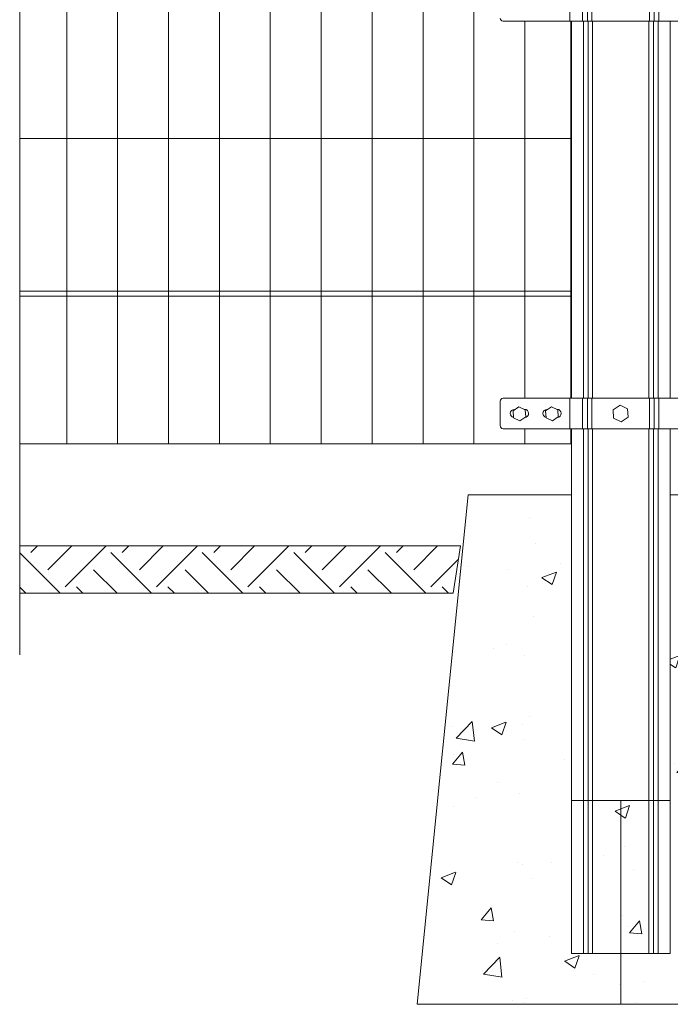
# Model space of a CAD drawing. Units: inches. Extents: x 85 to 875, y 0 to 560.
# Drawn here: x 178 to 226, y 255 to 328 of the extents above; entities that cross this region are included whole.
import ezdxf

# ---------------------------------------------------------------- set-up
doc = ezdxf.new("R2010")
doc.units = ezdxf.units.IN
doc.header["$MEASUREMENT"] = 0

# ---------------------------------------------------------------- blocks, each defined once
blk = doc.blocks.new('block 52')
at = {"lineweight": 0}
blk.add_lwpolyline([(226.234, 297.472), (226.234, 258.895)], dxfattribs=at)
blk = doc.blocks.new('block 53')
at = {"lineweight": 0}
blk.add_lwpolyline([(225.354, 297.472), (225.354, 258.895)], dxfattribs=at)
blk = doc.blocks.new('block 54')
at = {"lineweight": 0}
blk.add_lwpolyline([(225, 297.472), (225, 258.895)], dxfattribs=at)
blk = doc.blocks.new('block 55')
at = {"lineweight": 0}
blk.add_lwpolyline([(224.672, 297.472), (224.672, 258.895)], dxfattribs=at)
blk = doc.blocks.new('block 56')
at = {"lineweight": 0}
blk.add_lwpolyline([(220.53, 297.472), (220.53, 258.895)], dxfattribs=at)
blk = doc.blocks.new('block 57')
at = {"lineweight": 0}
blk.add_lwpolyline([(220.203, 297.472), (220.203, 258.895)], dxfattribs=at)
blk = doc.blocks.new('block 58')
at = {"lineweight": 0}
blk.add_lwpolyline([(219.849, 297.472), (219.849, 258.895)], dxfattribs=at)
blk = doc.blocks.new('block 59')
at = {"lineweight": 0}
blk.add_lwpolyline([(218.968, 297.472), (218.968, 258.895)], dxfattribs=at)
blk = doc.blocks.new('block 60')
at = {"lineweight": 0}
for points in [[(222.602, 270.131), (218.968, 270.131), (218.968, 292.604), (211.365, 292.604), (207.62, 255.149), (222.602, 255.149), (222.602, 270.131)], [(211.676, 292.604), (211.676, 292.604)], [(211.676, 292.604), (211.676, 292.604)], [(214.614, 292.604), (214.614, 292.604)], [(216.944, 292.604), (216.944, 292.604)], [(218.095, 292.604), (218.095, 292.604)], [(218.269, 292.604), (218.269, 292.604)], [(218.269, 292.604), (218.269, 292.604)], [(218.269, 292.604), (218.269, 292.604)], [(233.838, 292.604), (226.235, 292.604), (226.235, 270.131), (222.602, 270.131), (222.602, 255.149), (237.584, 255.149), (233.838, 292.604)], [(227.484, 292.604), (227.484, 292.604)], [(233.443, 292.604), (233.443, 292.604)], [(233.443, 292.604), (233.443, 292.604)], [(233.443, 292.604), (233.443, 292.604)], [(211.323, 292.17), (211.323, 292.17)], [(211.323, 292.17), (211.323, 292.17)], [(211.326, 292.194), (211.326, 292.194)], [(211.326, 292.194), (211.326, 292.194)], [(211.326, 292.194), (211.326, 292.194)], [(211.34, 292.345), (211.34, 292.345)], [(226.235, 292.361), (226.235, 292.361)], [(226.235, 292.361), (226.235, 292.361)], [(226.235, 292.361), (226.235, 292.361)], [(228.089, 292.05), (228.089, 292.05)], [(229.585, 291.431), (230.65, 291.839)], [(230.342, 290.918), (230.651, 291.837)], [(229.585, 291.428), (230.342, 290.917)], [(215.898, 290.918), (215.898, 290.918)], [(218.968, 290.749), (218.968, 290.749)], [(218.968, 290.749), (218.968, 290.749)], [(233.545, 289.619), (233.545, 289.619)], [(234.089, 290.101), (234.089, 290.101)], [(234.089, 290.101), (234.089, 290.101)], [(216.3, 289.025), (216.3, 289.025)], [(226.235, 289), (226.235, 289)], [(226.235, 289), (226.235, 289)], [(226.235, 289), (226.235, 289)], [(210.948, 288.439), (210.948, 288.439)], [(210.948, 288.439), (210.948, 288.439)], [(218.968, 288.349), (218.968, 288.349)], [(226.235, 288.657), (226.235, 288.657)], [(226.235, 288.657), (226.235, 288.657)], [(232.551, 288.338), (232.551, 288.338)], [(210.871, 287.65), (210.871, 287.65)], [(218.167, 287.595), (218.167, 287.595)], [(218.968, 287.7), (218.968, 287.7)], [(218.968, 287.7), (218.968, 287.7)], [(226.235, 287.528), (226.235, 287.528)], [(231.436, 288.064), (231.436, 288.064)], [(210.807, 287.011), (210.807, 287.011)], [(211.384, 287.324), (211.384, 287.324)], [(214.355, 287.093), (214.355, 287.093)], [(216.795, 286.521), (217.861, 286.93)], [(217.554, 286.008), (217.862, 286.928)], [(218.968, 287.324), (218.968, 287.324)], [(218.968, 287.324), (218.968, 287.324)], [(233.901, 286.723), (233.901, 286.723)], [(234.382, 287.172), (234.382, 287.172)], [(234.382, 287.172), (234.382, 287.172)], [(210.767, 286.621), (210.767, 286.621)], [(210.767, 286.621), (210.767, 286.621)], [(216.795, 286.519), (217.553, 286.008)], [(227.635, 286.637), (227.635, 286.637)], [(215.714, 285.852), (215.714, 285.852)], [(234.546, 285.526), (234.546, 285.526)], [(234.546, 285.526), (234.546, 285.526)], [(226.235, 284.09), (226.235, 284.09)], [(226.235, 284.09), (226.235, 284.09)], [(226.235, 284.09), (226.235, 284.09)], [(226.235, 284.074), (226.235, 284.074)], [(226.235, 284.074), (226.235, 284.074)], [(226.235, 284.074), (226.235, 284.074)], [(233.35, 284.117), (233.35, 284.117)], [(234.668, 284.291), (234.668, 284.291)], [(234.668, 284.291), (234.668, 284.291)], [(210.417, 283.106), (210.417, 283.106)], [(210.417, 283.106), (210.417, 283.106)], [(216.148, 283.676), (216.148, 283.676)], [(218.968, 283.424), (218.968, 283.424)], [(226.235, 283.181), (226.235, 283.181)], [(226.235, 283.181), (226.235, 283.181)], [(229.541, 283.616), (229.541, 283.616)], [(229.935, 282.358), (230.67, 283.232)], [(230.852, 282.265), (230.675, 283.219)], [(218.968, 282.491), (218.968, 282.491)], [(226.235, 282.695), (226.235, 282.695)], [(226.235, 282.695), (226.235, 282.695)], [(229.932, 282.357), (230.843, 282.277)], [(231.251, 282.997), (231.251, 282.997)], [(210.273, 281.676), (210.273, 281.676)], [(218.968, 282.224), (218.968, 282.224)], [(218.968, 282.224), (218.968, 282.224)], [(234.897, 282.01), (234.897, 282.01)], [(210.213, 281.071), (210.213, 281.071)], [(210.213, 281.071), (210.213, 281.071)], [(210.351, 281.089), (210.351, 281.089)], [(213.271, 281.288), (213.271, 281.288)], [(214.162, 281.591), (214.162, 281.591)], [(235.003, 280.952), (235.003, 280.952)], [(235.003, 280.952), (235.003, 280.952)], [(215.528, 280.784), (215.528, 280.784)], [(226.235, 280.529), (226.946, 280.802)], [(226.64, 279.88), (226.947, 280.8)], [(229.521, 280.601), (229.521, 280.601)], [(210.064, 279.592), (210.064, 279.592)], [(210.064, 279.592), (210.064, 279.592)], [(210.064, 279.592), (210.064, 279.592)], [(226.235, 280.151), (226.638, 279.879)], [(226.235, 279.149), (226.235, 279.149)], [(226.235, 279.149), (226.235, 279.149)], [(226.235, 279.149), (226.235, 279.149)], [(235.11, 278.873), (235.11, 278.873)], [(235.21, 278.886), (235.21, 278.886)], [(209.963, 278.562), (209.963, 278.562)], [(209.963, 278.562), (209.963, 278.562)], [(209.963, 278.562), (209.963, 278.562)], [(218.968, 278.499), (218.968, 278.499)], [(229.345, 278.114), (229.345, 278.114)], [(226.235, 277.862), (226.235, 277.862)], [(226.235, 277.862), (226.235, 277.862)], [(226.235, 277.862), (226.235, 277.862)], [(226.235, 277.704), (226.235, 277.704)], [(226.235, 277.704), (226.235, 277.704)], [(226.235, 277.704), (226.235, 277.704)], [(231.064, 277.931), (231.064, 277.931)], [(233.272, 277.641), (233.272, 277.641)], [(218.968, 276.748), (218.968, 276.748)], [(209.739, 276.342), (209.739, 276.342)], [(210.488, 274.716), (211.676, 275.951)], [(211.844, 274.503), (211.676, 275.948)], [(213.091, 275.483), (214.157, 275.893)], [(213.85, 274.971), (214.159, 275.891)], [(215.922, 276.347), (215.922, 276.347)], [(235.462, 276.378), (235.462, 276.378)], [(235.462, 276.378), (235.462, 276.378)], [(209.657, 275.521), (209.657, 275.521)], [(209.657, 275.521), (209.657, 275.521)], [(209.657, 275.521), (209.657, 275.521)], [(210.158, 275.588), (210.158, 275.588)], [(213.091, 275.48), (213.849, 274.97)], [(215.344, 275.717), (215.344, 275.717)], [(235.541, 275.562), (235.541, 275.562)], [(235.541, 275.562), (235.541, 275.562)], [(210.491, 274.709), (211.847, 274.499)], [(215.521, 274.594), (215.521, 274.594)], [(226.235, 274.433), (226.235, 274.433)], [(234.966, 274.265), (235.646, 274.525)], [(209.508, 274.02), (209.508, 274.02)], [(209.508, 274.02), (209.508, 274.02)], [(209.508, 274.02), (209.508, 274.02)], [(210.212, 272.819), (210.945, 273.693)], [(211.128, 272.727), (210.951, 273.681)], [(226.235, 274.225), (226.235, 274.225)], [(226.235, 274.225), (226.235, 274.225)], [(226.235, 274.225), (226.235, 274.225)], [(234.966, 274.262), (235.724, 273.751)], [(210.307, 273.51), (210.307, 273.51)], [(218.433, 273.167), (218.433, 273.167)], [(218.968, 273.574), (218.968, 273.574)], [(226.235, 273.028), (226.235, 273.028)], [(226.235, 273.028), (226.235, 273.028)], [(226.235, 273.028), (226.235, 273.028)], [(226.734, 272.196), (227.92, 273.432)], [(228.089, 271.983), (227.921, 273.429)], [(235.751, 273.48), (235.751, 273.48)], [(210.209, 272.818), (211.119, 272.738)], [(218.968, 272.824), (218.968, 272.824)], [(218.968, 272.824), (218.968, 272.824)], [(226.235, 272.228), (226.235, 272.228)], [(226.558, 272.823), (226.558, 272.823)], [(228.044, 272.775), (228.044, 272.775)], [(230.879, 272.863), (230.879, 272.863)], [(231.106, 272.869), (231.106, 272.869)], [(234.683, 272.479), (234.683, 272.479)], [(226.737, 272.189), (228.091, 271.979)], [(232.047, 270.909), (232.78, 271.783)], [(232.962, 270.816), (232.787, 271.771)], [(235.919, 271.805), (235.919, 271.805)], [(235.919, 271.805), (235.919, 271.805)], [(235.93, 271.686), (235.93, 271.686)], [(235.93, 271.686), (235.93, 271.686)], [(209.205, 271.008), (209.205, 271.008)], [(213.516, 271.465), (213.516, 271.465)], [(218.968, 271.433), (218.968, 271.433)], [(218.968, 271.433), (218.968, 271.433)], [(218.968, 271.271), (218.968, 271.271)], [(229.767, 270.778), (229.767, 270.778)], [(232.044, 270.908), (232.954, 270.828)], [(209.181, 270.745), (209.181, 270.745)], [(211.918, 270.343), (211.918, 270.343)], [(215.159, 270.65), (215.159, 270.65)], [(220.389, 270.131), (220.389, 270.131)], [(220.389, 270.131), (220.389, 270.131)], [(220.901, 270.131), (220.901, 270.131)], [(223.196, 270.131), (223.196, 270.131)], [(223.196, 270.131), (223.196, 270.131)], [(209.054, 269.476), (209.054, 269.476)], [(209.054, 269.476), (209.054, 269.476)], [(209.104, 269.973), (209.104, 269.973)], [(210.29, 269.728), (210.29, 269.728)], [(222.177, 269.354), (222.602, 269.519)], [(222.178, 269.353), (222.602, 269.066)], [(222.602, 269.519), (223.242, 269.764)], [(222.937, 268.843), (223.245, 269.762)], [(222.602, 269.066), (222.934, 268.842)], [(222.602, 268.104), (222.602, 268.104)], [(222.602, 268.104), (222.602, 268.104)], [(222.602, 268.104), (222.602, 268.104)], [(236.29, 268.075), (236.29, 268.075)], [(230.694, 267.796), (230.694, 267.796)], [(233.856, 267.448), (233.856, 267.448)], [(236.376, 267.23), (236.376, 267.23)], [(236.376, 267.23), (236.376, 267.23)], [(222.602, 266.512), (222.602, 266.512)], [(222.602, 266.512), (222.602, 266.512)], [(222.602, 266.512), (222.602, 266.512)], [(222.879, 266.725), (222.879, 266.725)], [(227.102, 266.866), (227.102, 266.866)], [(236.446, 266.523), (236.446, 266.523)], [(221.337, 266.106), (221.337, 266.106)], [(222.602, 266.273), (222.602, 266.273)], [(222.602, 266.273), (222.602, 266.273)], [(222.602, 266.273), (222.602, 266.273)], [(224.979, 265.925), (224.979, 265.925)], [(208.674, 265.674), (208.674, 265.674)], [(214.974, 265.583), (214.974, 265.583)], [(215.404, 265.43), (215.404, 265.43)], [(217.527, 265.605), (217.527, 265.605)], [(222.602, 265.677), (222.602, 265.677)], [(222.602, 265.677), (222.602, 265.677)], [(222.602, 265.677), (222.602, 265.677)], [(223.528, 265.086), (223.528, 265.086)], [(208.547, 264.423), (208.547, 264.423)], [(208.547, 264.423), (208.547, 264.423)], [(208.6, 264.932), (208.6, 264.932)], [(208.6, 264.932), (208.6, 264.932)], [(208.6, 264.932), (208.6, 264.932)], [(209.387, 264.445), (210.453, 264.854)], [(209.389, 264.443), (210.146, 263.933)], [(210.147, 263.933), (210.455, 264.853)], [(216.104, 264.401), (216.104, 264.401)], [(231.655, 264.743), (231.655, 264.743)], [(231.262, 263.227), (232.327, 263.636)], [(232.021, 262.714), (232.33, 263.634)], [(231.263, 263.224), (232.021, 262.713)], [(212.322, 261.37), (213.058, 262.244)], [(213.24, 261.277), (213.063, 262.231)], [(230.51, 262.729), (230.51, 262.729)], [(232.71, 262.128), (232.71, 262.128)], [(236.521, 262.63), (236.521, 262.63)], [(236.832, 262.67), (236.832, 262.67)], [(236.832, 262.67), (236.832, 262.67)], [(236.833, 262.656), (236.833, 262.656)], [(236.833, 262.656), (236.833, 262.656)], [(208.295, 261.897), (208.295, 261.897)], [(208.295, 261.897), (208.295, 261.897)], [(208.295, 261.897), (208.295, 261.897)], [(212.321, 261.369), (213.231, 261.289)], [(222.602, 261.586), (222.602, 261.586)], [(222.602, 261.586), (222.602, 261.586)], [(222.602, 261.586), (222.602, 261.586)], [(222.694, 261.657), (222.694, 261.657)], [(222.602, 260.844), (222.602, 260.844)], [(222.602, 260.844), (222.602, 260.844)], [(222.602, 260.844), (222.602, 260.844)], [(222.602, 260.797), (222.602, 260.797)], [(222.602, 260.797), (222.602, 260.797)], [(222.602, 260.797), (222.602, 260.797)], [(223.098, 260.862), (223.098, 260.862)], [(223.242, 260.414), (223.975, 261.289)], [(224.156, 260.322), (223.98, 261.276)], [(208.14, 260.339), (208.14, 260.339)], [(208.145, 260.388), (208.145, 260.388)], [(208.145, 260.388), (208.145, 260.388)], [(208.145, 260.388), (208.145, 260.388)], [(214.787, 260.516), (214.787, 260.516)], [(217.332, 260.104), (217.332, 260.104)], [(223.239, 260.414), (224.148, 260.334)], [(234.159, 259.459), (234.893, 260.334)], [(235.074, 259.366), (234.898, 260.32)], [(213.523, 259.602), (213.523, 259.602)], [(234.156, 259.458), (235.066, 259.379)], [(207.993, 258.874), (207.993, 258.874)], [(207.993, 258.874), (207.993, 258.874)], [(212.507, 257.368), (213.692, 258.604)], [(213.862, 257.155), (213.694, 258.602)], [(218.473, 258.317), (219.538, 258.727)], [(219.232, 257.805), (219.541, 258.725)], [(218.474, 258.314), (219.231, 257.804)], [(222.602, 258.446), (222.602, 258.446)], [(222.602, 258.446), (222.602, 258.446)], [(222.602, 258.446), (222.602, 258.446)], [(233.229, 258.366), (233.229, 258.366)], [(237.29, 258.082), (237.29, 258.082)], [(237.29, 258.082), (237.29, 258.082)], [(212.439, 257.651), (212.439, 257.651)], [(212.51, 257.362), (213.863, 257.152)], [(220.565, 257.308), (220.565, 257.308)], [(230.324, 257.662), (230.324, 257.662)], [(237.373, 257.266), (237.373, 257.266)], [(237.373, 257.266), (237.373, 257.266)], [(222.51, 256.59), (222.51, 256.59)], [(222.602, 256.661), (222.602, 256.661)], [(222.602, 256.661), (222.602, 256.661)], [(222.602, 256.661), (222.602, 256.661)], [(224.353, 256.843), (224.353, 256.843)], [(228.691, 256.965), (228.691, 256.965)], [(232.518, 256.626), (232.518, 256.626)], [(236.816, 256.621), (236.816, 256.621)], [(207.69, 255.844), (207.69, 255.844)], [(207.69, 255.844), (207.69, 255.844)], [(215.649, 255.606), (215.649, 255.606)], [(222.602, 256.011), (222.602, 256.011)], [(222.602, 256.011), (222.602, 256.011)], [(222.602, 256.011), (222.602, 256.011)], [(228.706, 256.124), (228.706, 256.124)], [(229.039, 255.149), (229.938, 256.085)], [(230.047, 255.149), (229.938, 256.082)], [(237.479, 256.199), (237.479, 256.199)], [(237.479, 256.199), (237.479, 256.199)], [(207.795, 255.149), (207.795, 255.149)], [(208.781, 255.149), (208.781, 255.149)], [(214.212, 255.149), (214.212, 255.149)], [(214.603, 255.449), (214.603, 255.449)], [(215.475, 255.319), (215.475, 255.319)], [(215.66, 255.149), (215.66, 255.149)], [(215.66, 255.149), (215.66, 255.149)], [(216.367, 255.149), (216.367, 255.149)], [(220.632, 255.149), (220.632, 255.149)], [(220.632, 255.149), (220.632, 255.149)], [(221.299, 255.149), (221.299, 255.149)], [(221.299, 255.149), (221.299, 255.149)], [(222.602, 255.32), (222.602, 255.32)], [(222.602, 255.32), (222.602, 255.32)], [(222.602, 255.32), (222.602, 255.32)], [(223.773, 255.264), (223.773, 255.264)], [(223.953, 255.149), (223.953, 255.149)], [(226.2, 255.149), (226.2, 255.149)], [(226.2, 255.149), (226.2, 255.149)], [(227.05, 255.149), (227.05, 255.149)], [(227.05, 255.149), (227.05, 255.149)], [(227.05, 255.149), (227.05, 255.149)], [(231.54, 255.149), (231.54, 255.149)], [(231.54, 255.149), (231.54, 255.149)], [(233.468, 255.149), (233.468, 255.149)], [(236.739, 255.149), (236.739, 255.149)], [(236.739, 255.149), (236.739, 255.149)]]:
    blk.add_lwpolyline(points, dxfattribs=at)
blk = doc.blocks.new('block 61')
at = {"lineweight": 0}
blk.add_lwpolyline([(226.234, 292.604), (233.837, 292.604), (237.583, 255.149), (207.62, 255.149), (211.365, 292.604), (218.968, 292.604)], dxfattribs=at)
blk = doc.blocks.new('block 83')
at = {"lineweight": 0}
blk.add_lwpolyline([(218.968, 258.895), (226.234, 258.895)], dxfattribs=at)
blk = doc.blocks.new('block 313')
at = {"lineweight": 0}
blk.add_lwpolyline([(181.836, 386.238), (181.836, 296.349)], dxfattribs=at)
blk = doc.blocks.new('block 314')
at = {"lineweight": 0}
blk.add_lwpolyline([(185.582, 386.238), (185.582, 296.349)], dxfattribs=at)
blk = doc.blocks.new('block 315')
at = {"lineweight": 0}
blk.add_lwpolyline([(204.309, 386.238), (204.309, 296.349)], dxfattribs=at)
blk = doc.blocks.new('block 316')
at = {"lineweight": 0}
blk.add_lwpolyline([(200.563, 386.238), (200.563, 296.349)], dxfattribs=at)
blk = doc.blocks.new('block 317')
at = {"lineweight": 0}
blk.add_lwpolyline([(196.818, 386.238), (196.818, 296.349)], dxfattribs=at)
blk = doc.blocks.new('block 318')
at = {"lineweight": 0}
blk.add_lwpolyline([(189.327, 386.238), (189.327, 296.349)], dxfattribs=at)
blk = doc.blocks.new('block 319')
at = {"lineweight": 0}
blk.add_lwpolyline([(193.072, 386.238), (193.072, 296.349)], dxfattribs=at)
blk = doc.blocks.new('block 320')
at = {"lineweight": 0}
blk.add_lwpolyline([(208.054, 386.238), (208.054, 296.349)], dxfattribs=at)
blk = doc.blocks.new('block 321')
at = {"lineweight": 0}
blk.add_lwpolyline([(211.799, 386.238), (211.799, 296.349)], dxfattribs=at)
blk = doc.blocks.new('block 323')
at = {"lineweight": 0}
blk.add_lwpolyline([(225, 327.436), (225, 299.72)], dxfattribs=at)
blk = doc.blocks.new('block 324')
at = {"lineweight": 0}
blk.add_lwpolyline([(225.354, 327.436), (225.354, 299.72)], dxfattribs=at)
blk = doc.blocks.new('block 325')
at = {"lineweight": 0}
blk.add_lwpolyline([(226.234, 327.436), (226.234, 299.72)], dxfattribs=at)
blk = doc.blocks.new('block 340')
at = {"lineweight": 0}
blk.add_lwpolyline([(215.545, 327.436), (215.545, 299.72)], dxfattribs=at)
blk = doc.blocks.new('block 341')
at = {"lineweight": 0}
blk.add_lwpolyline([(218.916, 327.436), (218.916, 299.72)], dxfattribs=at)
blk = doc.blocks.new('block 342')
at = {"lineweight": 0}
blk.add_lwpolyline([(218.968, 327.436), (218.968, 299.72)], dxfattribs=at)
blk = doc.blocks.new('block 343')
at = {"lineweight": 0}
blk.add_lwpolyline([(219.849, 327.436), (219.849, 299.72)], dxfattribs=at)
blk = doc.blocks.new('block 344')
at = {"lineweight": 0}
blk.add_lwpolyline([(220.203, 327.436), (220.203, 299.72)], dxfattribs=at)
blk = doc.blocks.new('block 345')
at = {"lineweight": 0}
blk.add_lwpolyline([(220.53, 327.436), (220.53, 299.72)], dxfattribs=at)
blk = doc.blocks.new('block 346')
at = {"lineweight": 0}
blk.add_lwpolyline([(224.672, 327.436), (224.672, 299.72)], dxfattribs=at)
blk = doc.blocks.new('block 347')
at = {"lineweight": 0}
blk.add_lwpolyline([(178.379, 336.584), (178.379, 280.857)], dxfattribs=at)
blk = doc.blocks.new('block 349')
at = {"lineweight": 0}
for points in [[(210.803, 288.858), (178.38, 288.858), (178.38, 285.374), (210.279, 285.374), (210.803, 288.858)], [(181.349, 285.374), (178.38, 288.343)], [(179.196, 288.368), (179.687, 288.858)], [(180.458, 287.106), (182.209, 288.858)], [(181.719, 285.845), (184.732, 288.858)], [(188.077, 285.374), (185.083, 288.368)], [(185.923, 288.368), (186.413, 288.858)], [(187.185, 287.106), (188.936, 288.858)], [(188.445, 285.845), (191.459, 288.858)], [(194.804, 285.374), (191.81, 288.368)], [(192.651, 288.368), (193.142, 288.858)], [(193.912, 287.106), (195.664, 288.858)], [(195.174, 285.845), (198.187, 288.858)], [(201.53, 285.374), (198.536, 288.368)], [(199.376, 288.368), (199.868, 288.858)], [(200.638, 287.106), (202.389, 288.858)], [(201.898, 285.845), (204.912, 288.858)], [(208.258, 285.374), (205.265, 288.368)], [(206.104, 288.368), (206.595, 288.858)], [(207.365, 287.106), (209.117, 288.858)], [(208.627, 285.845), (210.655, 287.874)], [(185.554, 285.374), (183.822, 287.106)], [(192.28, 285.374), (190.549, 287.106)], [(199.007, 285.374), (197.275, 287.106)], [(205.735, 285.374), (204.003, 287.106)], [(178.826, 285.374), (178.38, 285.821)], [(183.031, 285.374), (182.561, 285.845)], [(189.758, 285.374), (189.287, 285.845)], [(196.484, 285.374), (196.014, 285.845)], [(203.213, 285.374), (202.741, 285.845)], [(209.939, 285.374), (209.467, 285.845)]]:
    blk.add_lwpolyline(points, dxfattribs=at)
blk = doc.blocks.new('block 350')
at = {"lineweight": 0}
blk.add_lwpolyline([(210.802, 288.858), (178.379, 288.858)], dxfattribs=at)
blk = doc.blocks.new('block 356')
at = {"lineweight": 0}
blk.add_lwpolyline([(225.052, 299.72), (225.052, 297.472)], dxfattribs=at)
blk = doc.blocks.new('block 357')
at = {"lineweight": 0}
blk.add_lwpolyline([(225.406, 299.72), (225.406, 297.472)], dxfattribs=at)
blk = doc.blocks.new('block 370')
at = {"lineweight": 0}
blk.add_lwpolyline([(218.863, 299.72), (218.863, 297.472)], dxfattribs=at)
blk = doc.blocks.new('block 371')
at = {"lineweight": 0}
blk.add_lwpolyline([(218.916, 297.472), (218.916, 296.349)], dxfattribs=at)
blk = doc.blocks.new('block 372')
at = {"lineweight": 0}
blk.add_lwpolyline([(215.545, 297.472), (215.545, 296.349)], dxfattribs=at)
blk = doc.blocks.new('block 373')
at = {"lineweight": 0}
blk.add_open_spline([(213.949, 299.72), (213.825, 299.72), (213.725, 299.619), (213.725, 299.495)], degree=3, dxfattribs=at)
blk = doc.blocks.new('block 374')
at = {"lineweight": 0}
blk.add_lwpolyline([(213.725, 299.495), (213.725, 297.697)], dxfattribs=at)
blk = doc.blocks.new('block 375')
at = {"lineweight": 0}
blk.add_open_spline([(213.725, 297.697), (213.725, 297.573), (213.825, 297.472), (213.949, 297.472)], degree=3, dxfattribs=at)
blk = doc.blocks.new('block 376')
at = {"lineweight": 0}
blk.add_lwpolyline([(215.489, 298.896), (215.522, 298.896)], dxfattribs=at)
blk = doc.blocks.new('block 377')
at = {"lineweight": 0}
blk.add_lwpolyline([(214.773, 298.896), (214.826, 298.896)], dxfattribs=at)
blk = doc.blocks.new('block 378')
at = {"lineweight": 0}
blk.add_open_spline([(214.773, 298.896), (214.608, 298.896), (214.474, 298.761), (214.474, 298.596), (214.474, 298.455), (214.573, 298.333), (214.711, 298.303)], degree=3, knots=[0, 0, 0, 0, 1, 1, 1, 2, 2, 2, 2], dxfattribs=at)
blk = doc.blocks.new('block 379')
at = {"lineweight": 0}
blk.add_open_spline([(215.536, 298.297), (215.702, 298.304), (215.83, 298.444), (215.822, 298.61), (215.814, 298.77), (215.683, 298.896), (215.522, 298.896)], degree=3, knots=[0, 0, 0, 0, 1, 1, 1, 2, 2, 2, 2], dxfattribs=at)
blk = doc.blocks.new('block 380')
at = {"lineweight": 0}
blk.add_open_spline([(217.934, 298.297), (218.099, 298.304), (218.227, 298.444), (218.219, 298.61), (218.211, 298.77), (218.08, 298.896), (217.919, 298.896)], degree=3, knots=[0, 0, 0, 0, 1, 1, 1, 2, 2, 2, 2], dxfattribs=at)
blk = doc.blocks.new('block 381')
at = {"lineweight": 0}
blk.add_open_spline([(217.17, 298.896), (217.005, 298.896), (216.871, 298.761), (216.871, 298.596), (216.871, 298.455), (216.97, 298.333), (217.108, 298.303)], degree=3, knots=[0, 0, 0, 0, 1, 1, 1, 2, 2, 2, 2], dxfattribs=at)
blk = doc.blocks.new('block 382')
at = {"lineweight": 0}
blk.add_lwpolyline([(217.17, 298.896), (217.223, 298.896)], dxfattribs=at)
blk = doc.blocks.new('block 383')
at = {"lineweight": 0}
blk.add_lwpolyline([(217.886, 298.896), (217.919, 298.896)], dxfattribs=at)
blk = doc.blocks.new('block 384')
at = {"lineweight": 0}
blk.add_lwpolyline([(219.796, 299.72), (219.796, 297.472)], dxfattribs=at)
blk = doc.blocks.new('block 385')
at = {"lineweight": 0}
blk.add_lwpolyline([(220.15, 299.72), (220.15, 297.472)], dxfattribs=at)
blk = doc.blocks.new('block 386')
at = {"lineweight": 0}
blk.add_lwpolyline([(220.478, 299.72), (220.478, 297.472)], dxfattribs=at)
blk = doc.blocks.new('block 387')
at = {"lineweight": 0}
blk.add_lwpolyline([(224.725, 299.72), (224.725, 297.472)], dxfattribs=at)
blk = doc.blocks.new('block 388')
at = {"lineweight": 0}
blk.add_lwpolyline([(223.101, 298.938), (222.544, 299.21), (222.031, 298.865), (222.073, 298.247), (222.629, 297.975), (223.143, 298.32), (223.101, 298.938)], dxfattribs=at)
blk = doc.blocks.new('block 389')
at = {"lineweight": 0}
blk.add_lwpolyline([(217.965, 298.857), (217.502, 299.083), (217.074, 298.795), (217.109, 298.281), (217.573, 298.054), (218.001, 298.342), (217.965, 298.857)], dxfattribs=at)
blk = doc.blocks.new('block 390')
at = {"lineweight": 0}
blk.add_lwpolyline([(215.568, 298.857), (215.105, 299.083), (214.677, 298.795), (214.712, 298.281), (215.176, 298.054), (215.604, 298.342), (215.568, 298.857)], dxfattribs=at)
blk = doc.blocks.new('block 391')
at = {"lineweight": 0}
blk.add_lwpolyline([(218.916, 296.349), (178.379, 296.349)], dxfattribs=at)
blk = doc.blocks.new('block 392')
at = {"lineweight": 0}
blk.add_lwpolyline([(231.253, 299.72), (213.949, 299.72)], dxfattribs=at)
blk = doc.blocks.new('block 393')
at = {"lineweight": 0}
blk.add_lwpolyline([(231.253, 297.472), (213.949, 297.472)], dxfattribs=at)
blk = doc.blocks.new('block 439')
at = {"lineweight": 0}
blk.add_lwpolyline([(218.916, 307.21), (178.379, 307.21)], dxfattribs=at)
blk = doc.blocks.new('block 440')
at = {"lineweight": 0}
blk.add_lwpolyline([(218.916, 307.585), (178.379, 307.585)], dxfattribs=at)
blk = doc.blocks.new('block 442')
at = {"lineweight": 0}
blk.add_lwpolyline([(218.916, 318.821), (178.379, 318.821)], dxfattribs=at)
blk = doc.blocks.new('block 493')
at = {"lineweight": 0}
blk.add_lwpolyline([(225.406, 329.683), (225.406, 327.436)], dxfattribs=at)
blk = doc.blocks.new('block 494')
at = {"lineweight": 0}
blk.add_lwpolyline([(225.052, 329.683), (225.052, 327.436)], dxfattribs=at)
blk = doc.blocks.new('block 509')
at = {"lineweight": 0}
blk.add_lwpolyline([(224.725, 329.683), (224.725, 327.436)], dxfattribs=at)
blk = doc.blocks.new('block 513')
at = {"lineweight": 0}
blk.add_lwpolyline([(218.863, 329.683), (218.863, 327.436)], dxfattribs=at)
blk = doc.blocks.new('block 514')
at = {"lineweight": 0}
blk.add_open_spline([(213.725, 327.66), (213.725, 327.536), (213.825, 327.436), (213.949, 327.436)], degree=3, dxfattribs=at)
blk = doc.blocks.new('block 525')
at = {"lineweight": 0}
blk.add_lwpolyline([(220.478, 329.683), (220.478, 327.436)], dxfattribs=at)
blk = doc.blocks.new('block 526')
at = {"lineweight": 0}
blk.add_lwpolyline([(220.15, 329.683), (220.15, 327.436)], dxfattribs=at)
blk = doc.blocks.new('block 527')
at = {"lineweight": 0}
blk.add_lwpolyline([(219.796, 329.683), (219.796, 327.436)], dxfattribs=at)
blk = doc.blocks.new('block 529')
at = {"lineweight": 0}
blk.add_lwpolyline([(231.253, 327.436), (213.949, 327.436)], dxfattribs=at)

msp = doc.modelspace()

# ---------------------------------------------------------------- block references
for name in ['block 313', 'block 314', 'block 318', 'block 319', 'block 317', 'block 316', 'block 315', 'block 320', 'block 321', 'block 347', 'block 513', 'block 527', 'block 526', 'block 525', 'block 509', 'block 494', 'block 493', 'block 514', 'block 529', 'block 340', 'block 341', 'block 342', 'block 343', 'block 344', 'block 345', 'block 346', 'block 323', 'block 324', 'block 325', 'block 442', 'block 440', 'block 439', 'block 373', 'block 374', 'block 392', 'block 390', 'block 389', 'block 370', 'block 384', 'block 385', 'block 386', 'block 388', 'block 387', 'block 356', 'block 357', 'block 378', 'block 377', 'block 376', 'block 379', 'block 381', 'block 382', 'block 383', 'block 380', 'block 375', 'block 393', 'block 372', 'block 371', 'block 59', 'block 58', 'block 57', 'block 56', 'block 55', 'block 54', 'block 53', 'block 52', 'block 391', 'block 60', 'block 61', 'block 350', 'block 349', 'block 83']:
    msp.add_blockref(name, (0, 0))

doc.saveas('drawing.dxf')
